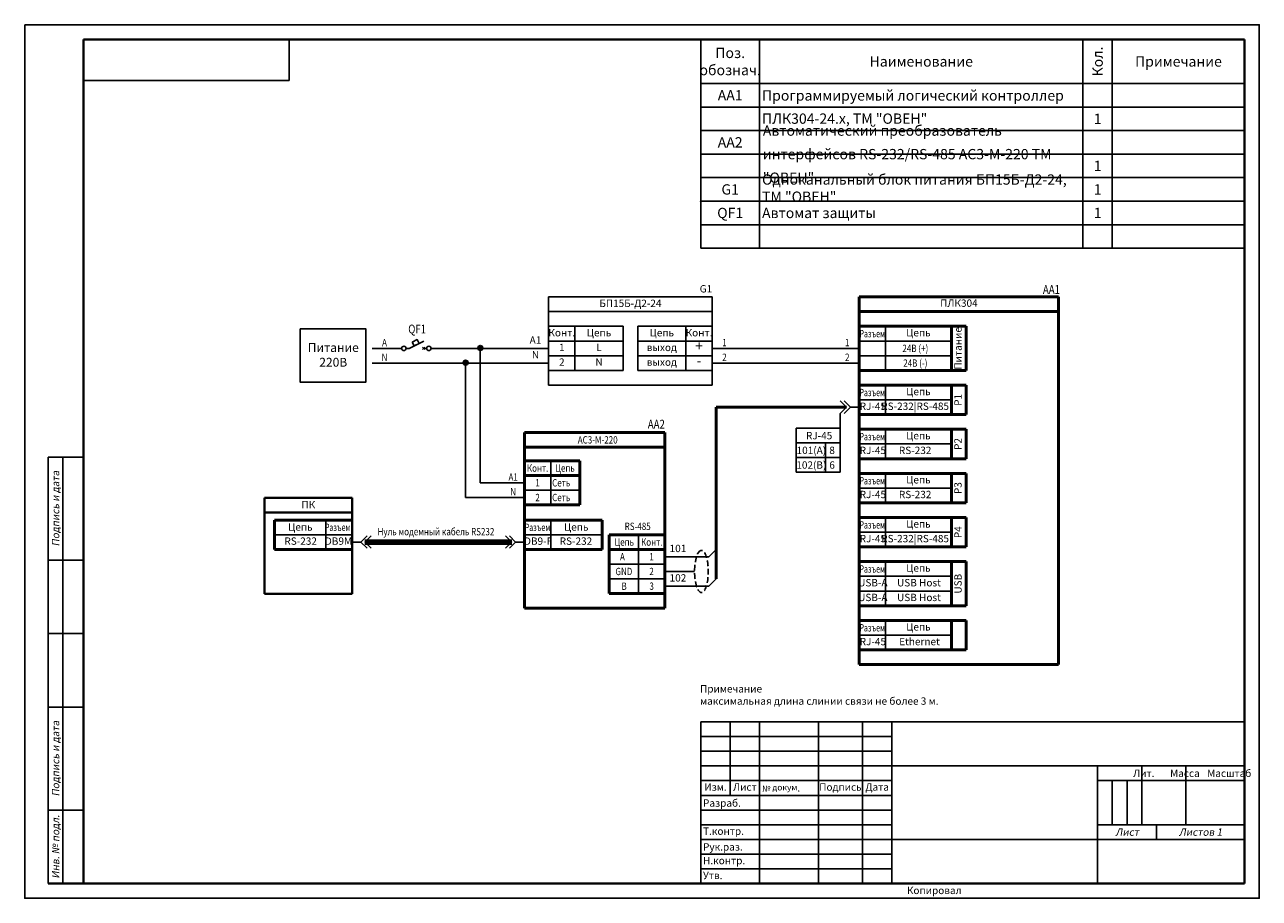
# Model space of a CAD drawing. Units: millimetres. Extents: x 0 to 420, y 0 to 297.
import ezdxf
from ezdxf.enums import TextEntityAlignment as Align

# ---------------------------------------------------------------- set-up
doc = ezdxf.new("R2010")
doc.units = ezdxf.units.MM
doc.linetypes.add('DASHED2', pattern=[9.525, 6.35, -3.175])
doc.styles.add('gost2304', font='Gost.shx', dxfattribs={"width": 0.8, "oblique": 15, "height": 2.5})
doc.styles.add('Romans8', font='Gost.shx', dxfattribs={"width": 0.8, "oblique": 15, "height": 3})
doc.styles.add('ГОСТ 2.304', font='Gost.shx', dxfattribs={"width": 0.8, "oblique": 15})
doc.styles.add('ДЛЯ текста', font='Gost.shx', dxfattribs={"width": 0.8, "oblique": 15, "height": 3.5})

msp = doc.modelspace()

# ---------------------------------------------------------------- hatches: boundary and pattern name
at = {"ltscale": 2}
h = msp.add_hatch(color=0, dxfattribs=at)
edge = h.paths.add_edge_path()
edge.add_arc((155, 187.1), 0.839, 0, 360)
h = msp.add_hatch(color=0, dxfattribs=at)
edge = h.paths.add_edge_path()
edge.add_arc((150, 182.1), 0.839, 0, 360)

# ---------------------------------------------------------------- linework, layer by layer
at = {"color": 0}
for p, q in [((0, 0), (0, 297)), ((0, 0), (0, 297)), ((90, 278), (90, 292)), ((90, 278), (90, 292)), ((20, 278), (90, 278)), ((20, 278), (90, 278)), ((20, 278), (90, 278)), ((20, 278), (90, 278)), ((178.24, 204.46), (233.88, 204.46)), ((178.24, 204.46), (178.24, 199.46)), ((233.88, 204.46), (233.88, 199.46)), ((178.24, 199.46), (178.24, 194.46)), ((178.24, 199.46), (233.88, 199.46)), ((233.88, 199.46), (233.88, 194.46)), ((181.2, 194.46), (186.2, 194.46)), ((203.56, 194.46), (203.56, 179.46)), ((208.56, 194.46), (208.56, 179.46)), ((230.92, 194.46), (225.92, 194.46)), ((286.84, 194.46), (291.84, 194.46)), ((130.74, 186.96), (135.74, 189.46)), ((129.74, 186.96), (130.74, 186.96)), ((135.35, 187.35), (136.13, 186.57)), ((135.35, 186.57), (136.13, 187.35)), ((136.74, 186.96), (135.74, 186.96)), ((178.24, 179.46), (178.24, 174.46)), ((233.88, 179.46), (233.88, 174.46)), ((233.88, 174.46), (178.24, 174.46)), ((286.84, 174.46), (291.84, 174.46)), ((286.84, 174.46), (291.84, 174.46)), ((286.84, 169.46), (291.84, 169.46)), ((286.84, 159.46), (291.84, 159.46)), ((286.84, 159.46), (291.84, 159.46)), ((286.84, 154.46), (291.84, 154.46)), ((8, 150), (8, 5)), ((8, 150), (20, 150)), ((13, 150), (13, 5)), ((172.97, 148.76), (177.97, 148.76)), ((172.97, 143.76), (177.97, 143.76)), ((286.84, 144.46), (291.84, 144.46)), ((286.84, 144.46), (291.84, 144.46)), ((172.97, 138.76), (177.97, 138.76)), ((286.84, 139.46), (291.84, 139.46)), ((108.44, 128.61), (103.44, 128.61)), ((108.44, 128.61), (103.44, 128.61)), ((172.97, 128.61), (177.97, 128.61)), ((172.97, 128.61), (177.97, 128.61)), ((286.84, 129.46), (291.84, 129.46)), ((286.84, 129.46), (291.84, 129.46)), ((108.44, 123.61), (103.44, 123.61)), ((172.97, 123.61), (177.97, 123.61)), ((214.78, 123.61), (209.78, 123.61)), ((286.84, 124.46), (291.84, 124.46)), ((214.78, 118.61), (209.78, 118.61)), ((8, 115), (20, 115)), ((214.78, 113.61), (209.78, 113.61)), ((286.84, 114.46), (291.84, 114.46)), ((286.84, 114.46), (291.84, 114.46)), ((286.84, 109.46), (291.84, 109.46)), ((286.84, 94.46), (291.84, 94.46)), ((286.84, 94.46), (291.84, 94.46)), ((8, 90), (20, 90)), ((286.84, 89.46), (291.84, 89.46)), ((8, 65), (20, 65)), ((230, 60), (230, 5)), ((230, 60), (415, 60)), ((230, 60), (230, 5)), ((240, 60), (240, 35)), ((240, 60), (240, 35)), ((250, 60), (250, 5)), ((270, 60), (270, 5)), ((285, 60), (285, 5)), ((295, 60), (295, 5)), ((230, 55), (295, 55)), ((230, 50), (295, 50)), ((230, 45), (295, 45)), ((295, 45), (415, 45)), ((365, 45), (365, 5)), ((380, 45), (380, 25)), ((395, 45), (395, 25)), ((230, 40), (295, 40)), ((365, 40), (415, 40)), ((370, 40), (370, 25)), ((375, 40), (375, 25)), ((230, 35), (295, 35)), ((8, 30), (20, 30)), ((230, 30), (295, 30)), ((230, 25), (295, 25)), ((365, 25), (415, 25)), ((385, 25), (385, 20)), ((230, 20), (295, 20)), ((295, 20), (415, 20)), ((230, 15), (295, 15)), ((230, 15), (295, 15)), ((230, 10), (295, 10)), ((230, 10), (295, 10)), ((230, 5), (415, 5)), ((230, 5), (415, 5))]:
    msp.add_line(p, q, dxfattribs=at)
at = {"color": 0, "lineweight": 40}
for p, q in [((20, 292), (20, 5)), ((415, 292), (20, 292)), ((20, 292), (20, 5)), ((415, 292), (415, 5)), ((415, 5), (8, 5))]:
    msp.add_line(p, q, dxfattribs=at)
at = {"color": 0, "ltscale": 100}
for p, q in [((236, 292), (230, 292)), ((242, 292), (236, 292)), ((250, 292), (242, 292)), ((320, 292), (250, 292)), ((360, 292), (250, 292)), ((383, 292), (320, 292)), ((370, 292), (360, 292)), ((360, 292), (360, 221)), ((415, 292), (370, 292)), ((370, 292), (370, 221)), ((393, 292), (383, 292)), ((415, 292), (393, 292)), ((415, 292), (415, 277)), ((128.24, 186.96), (118.24, 186.96)), ((163.24, 186.96), (138.24, 186.96)), ((178.24, 186.96), (163.24, 186.96)), ((158.24, 181.96), (118.24, 181.96)), ((178.24, 181.96), (158.24, 181.96)), ((187.2, 179.46), (203.56, 179.46)), ((224.92, 179.46), (208.56, 179.46)), ((262.46, 159.84), (277.46, 159.84)), ((277.46, 154.84), (277.46, 159.84)), ((262.46, 154.84), (277.46, 154.84)), ((272.46, 154.84), (272.46, 144.84)), ((277.46, 149.84), (277.46, 154.84)), ((262.46, 149.84), (277.46, 149.84)), ((277.46, 149.84), (277.46, 144.84)), ((170, 141.26), (155, 141.26)), ((170, 136.26), (150, 136.26))]:
    msp.add_line(p, q, dxfattribs=at)
at = {"color": 7}
for p, q in [((230, 292), (415, 292)), ((230, 221), (230, 292)), ((250, 221), (250, 292)), ((230, 277), (415, 277)), ((230, 269), (415, 269)), ((230, 261), (415, 261)), ((230, 253), (415, 253)), ((230, 245), (415, 245)), ((230, 245), (415, 245)), ((230, 237), (415, 237)), ((230, 229), (415, 229)), ((230, 229), (415, 229)), ((230, 221), (415, 221)), ((230, 221), (415, 221)), ((230, 60), (415, 60))]:
    msp.add_line(p, q, dxfattribs=at)
at = {"color": 0, "lineweight": 50, "ltscale": 100}
for p, q in [((351.74, 204.44), (283.88, 204.44)), ((217.75, 158.33), (170, 158.33))]:
    msp.add_line(p, q, dxfattribs=at)
at = {"lineweight": 50}
for p, q in [((283.88, 204.44), (283.88, 79.46)), ((283.88, 194.46), (283.88, 179.46)), ((170, 158.33), (170, 98.61)), ((217.75, 98.61), (217.75, 158.33)), ((188.87, 148.76), (188.87, 133.76)), ((198.88, 123.61), (198.88, 103.61)), ((217.75, 98.61), (170, 98.61))]:
    msp.add_line(p, q, dxfattribs=at)
at = {"ltscale": 100}
for p, q in [((351.74, 174.46), (351.74, 204.44)), ((155, 141.26), (155, 187.1)), ((283.88, 186.96), (233.88, 186.96)), ((150, 136.26), (150, 182.1)), ((283.88, 181.96), (233.88, 181.96)), ((283.88, 179.46), (283.88, 174.46)), ((310.31, 174.46), (315.31, 174.46)), ((277.46, 169.08), (279.58, 166.96)), ((278.76, 169.08), (280.88, 166.96)), ((279.58, 166.96), (277.46, 164.84)), ((277.46, 164.84), (277.46, 159.84)), ((280.88, 166.96), (278.76, 164.84)), ((280.88, 166.96), (283.88, 166.96)), ((262.46, 159.84), (262.46, 154.84)), ((310.31, 159.46), (315.31, 159.46)), ((262.46, 149.84), (262.46, 154.84)), ((262.46, 144.84), (262.46, 149.84)), ((310.31, 144.46), (315.31, 144.46)), ((81.59, 136.11), (111.4, 136.11)), ((81.59, 136.11), (81.59, 103.46)), ((111.4, 136.11), (111.4, 118.61)), ((81.59, 131.11), (111.4, 131.11)), ((84.97, 128.61), (84.97, 128.61)), ((196.43, 128.61), (196.43, 128.61)), ((310.31, 129.46), (315.31, 129.46)), ((116.52, 123.24), (114.4, 121.11)), ((117.82, 123.24), (115.7, 121.11)), ((163.58, 123.24), (165.7, 121.11)), ((164.88, 123.24), (167, 121.11)), ((114.4, 121.11), (111.4, 121.11)), ((111.4, 118.61), (111.4, 103.46)), ((114.4, 121.11), (116.52, 118.99)), ((115.7, 121.11), (117.82, 118.99)), ((165.7, 121.11), (163.58, 118.99)), ((167, 121.11), (164.88, 118.99)), ((167, 121.11), (170, 121.11)), ((232.72, 116.11), (235.22, 118.61)), ((310.31, 114.46), (315.31, 114.46)), ((232.72, 106.11), (235.22, 108.61)), ((81.59, 103.46), (111.4, 103.46)), ((310.31, 94.46), (315.31, 94.46))]:
    msp.add_line(p, q, dxfattribs=at)
at = {"lineweight": 50, "ltscale": 100}
for p, q in [((351.74, 204.44), (351.74, 79.46)), ((315.31, 179.46), (315.31, 194.46)), ((315.31, 194.46), (320.31, 194.46)), ((320.31, 194.46), (320.31, 179.46)), ((320.31, 179.46), (283.88, 179.46)), ((320.31, 174.46), (283.88, 174.46)), ((315.31, 164.46), (315.31, 174.46)), ((320.31, 174.46), (320.31, 164.46)), ((235.22, 108.61), (235.22, 166.96)), ((235.22, 166.96), (279.58, 166.96)), ((320.31, 164.46), (283.88, 164.46)), ((320.31, 159.46), (283.88, 159.46)), ((315.31, 149.46), (315.31, 159.46)), ((320.31, 159.46), (320.31, 149.46)), ((320.31, 149.46), (283.88, 149.46)), ((320.31, 144.46), (283.88, 144.46)), ((315.31, 134.46), (315.31, 144.46)), ((320.31, 144.46), (320.31, 134.46)), ((320.31, 134.46), (283.88, 134.46)), ((84.97, 118.61), (84.97, 128.61)), ((84.97, 128.61), (111.4, 128.61)), ((196.43, 128.61), (170, 128.61)), ((196.43, 118.61), (196.43, 128.61)), ((320.31, 129.46), (283.88, 129.46)), ((315.31, 119.46), (315.31, 129.46)), ((320.31, 129.46), (320.31, 119.46)), ((84.97, 118.61), (111.4, 118.61)), ((196.43, 118.61), (170, 118.61)), ((320.31, 119.46), (283.88, 119.46)), ((320.31, 114.46), (283.88, 114.46)), ((315.31, 99.46), (315.31, 114.46)), ((320.31, 114.46), (320.31, 99.46)), ((320.31, 99.46), (283.88, 99.46)), ((320.31, 94.46), (283.88, 94.46)), ((315.31, 84.46), (315.31, 94.46)), ((320.31, 94.46), (320.31, 84.46)), ((320.31, 84.46), (283.88, 84.46)), ((351.74, 79.46), (283.88, 79.46))]:
    msp.add_line(p, q, dxfattribs=at)
at = {"color": 0, "lineweight": 50, "ltscale": 0.05}
for p, q in [((351.74, 199.46), (283.88, 199.46)), ((315.31, 194.46), (283.88, 194.46)), ((217.75, 153.36), (170, 153.36)), ((188.87, 148.76), (170, 148.76)), ((170, 143.76), (188.87, 143.76)), ((170, 133.76), (188.87, 133.76)), ((198.88, 123.61), (217.75, 123.61)), ((198.88, 118.61), (217.75, 118.61)), ((217.75, 103.61), (198.88, 103.61))]:
    msp.add_line(p, q, dxfattribs=at)
at = {"color": 0, "ltscale": 0.05}
for p, q in [((203.56, 194.46), (187.2, 194.46)), ((208.56, 194.46), (224.92, 194.46)), ((292.84, 194.46), (310.31, 194.46)), ((187.2, 189.46), (203.56, 189.46)), ((224.92, 189.46), (208.56, 189.46)), ((292.84, 189.46), (315.31, 189.46)), ((187.2, 184.46), (203.56, 184.46)), ((224.92, 184.46), (208.56, 184.46)), ((292.84, 184.46), (315.31, 184.46)), ((310.31, 174.46), (292.84, 174.46)), ((310.31, 174.46), (292.84, 174.46)), ((292.84, 174.46), (310.31, 174.46)), ((292.84, 169.46), (315.31, 169.46)), ((292.84, 164.46), (315.31, 164.46)), ((310.31, 159.46), (292.84, 159.46)), ((310.31, 159.46), (292.84, 159.46)), ((292.84, 159.46), (310.31, 159.46)), ((292.84, 154.46), (315.31, 154.46)), ((292.84, 149.46), (315.31, 149.46)), ((178.97, 143.76), (188.87, 143.76)), ((178.97, 143.76), (188.87, 143.76)), ((178.97, 143.76), (188.87, 143.76)), ((262.46, 144.84), (277.46, 144.84)), ((310.31, 144.46), (292.84, 144.46)), ((310.31, 144.46), (292.84, 144.46)), ((292.84, 144.46), (310.31, 144.46)), ((178.97, 138.76), (188.87, 138.76)), ((178.97, 138.76), (188.87, 138.76)), ((292.84, 139.46), (315.31, 139.46)), ((292.84, 134.46), (315.31, 134.46)), ((84.97, 128.61), (102.44, 128.61)), ((84.97, 128.61), (102.44, 128.61)), ((102.44, 128.61), (84.97, 128.61)), ((196.43, 128.61), (178.97, 128.61)), ((196.43, 128.61), (178.97, 128.61)), ((178.97, 128.61), (196.43, 128.61)), ((310.31, 129.46), (292.84, 129.46)), ((310.31, 129.46), (292.84, 129.46)), ((292.84, 129.46), (310.31, 129.46)), ((102.44, 123.61), (84.97, 123.61)), ((178.97, 123.61), (196.43, 123.61)), ((292.84, 124.46), (315.31, 124.46)), ((102.44, 118.61), (84.97, 118.61)), ((178.97, 118.61), (196.43, 118.61)), ((208.78, 118.61), (198.88, 118.61)), ((208.78, 118.61), (198.88, 118.61)), ((208.78, 118.61), (198.88, 118.61)), ((292.84, 119.46), (315.31, 119.46)), ((208.78, 113.61), (198.88, 113.61)), ((208.78, 113.61), (198.88, 113.61)), ((310.31, 114.46), (292.84, 114.46)), ((310.31, 114.46), (292.84, 114.46)), ((292.84, 114.46), (310.31, 114.46)), ((292.84, 109.46), (315.31, 109.46)), ((208.78, 108.61), (198.88, 108.61)), ((292.84, 104.46), (315.31, 104.46)), ((310.31, 94.46), (292.84, 94.46)), ((310.31, 94.46), (292.84, 94.46)), ((292.84, 94.46), (310.31, 94.46)), ((292.84, 89.46), (315.31, 89.46)), ((292.84, 84.46), (315.31, 84.46))]:
    msp.add_line(p, q, dxfattribs=at)
for p, q in [((217.75, 158.33), (217.75, 128.69)), ((232.72, 116.11), (217.75, 116.11)), ((227.9, 111.11), (217.75, 111.11)), ((232.72, 106.11), (217.75, 106.11))]:
    msp.add_line(p, q)
at = {"lineweight": 40}
for p, q in [((81.59, 136.11), (81.59, 103.46)), ((111.4, 136.11), (81.59, 136.11)), ((111.4, 103.46), (111.4, 136.11)), ((81.59, 131.11), (111.4, 131.11)), ((81.59, 103.46), (111.4, 103.46))]:
    msp.add_line(p, q, dxfattribs=at)
at = {"lineweight": 100}
msp.add_line((165.7, 121.11), (115.7, 121.11), dxfattribs=at)
at = {"color": 0}
msp.add_lwpolyline([(0, 297), (420, 297), (420, 0), (0, 0)], close=True, dxfattribs=at)
at = {"color": 0, "ltscale": 100}
msp.add_lwpolyline([(93.68, 193.57), (116.08, 193.57), (116.08, 175.52), (93.68, 175.52)], close=True, dxfattribs=at)
at = {"color": 0, "ltscale": 0.05}
for points in [[(178.24, 189.46), (187.2, 189.46), (187.2, 194.46), (178.24, 194.46)], [(233.88, 189.46), (224.92, 189.46), (224.92, 194.46), (233.88, 194.46)], [(283.88, 189.46), (292.84, 189.46), (292.84, 194.46), (283.88, 194.46)], [(178.24, 184.46), (187.2, 184.46), (187.2, 189.46), (178.24, 189.46)], [(233.88, 184.46), (224.92, 184.46), (224.92, 189.46), (233.88, 189.46)], [(283.88, 184.46), (292.84, 184.46), (292.84, 189.46), (283.88, 189.46)], [(178.24, 179.46), (187.2, 179.46), (187.2, 184.46), (178.24, 184.46)], [(233.88, 179.46), (224.92, 179.46), (224.92, 184.46), (233.88, 184.46)], [(283.88, 179.46), (292.84, 179.46), (292.84, 184.46), (283.88, 184.46)], [(283.88, 169.46), (292.84, 169.46), (292.84, 174.46), (283.88, 174.46)], [(283.88, 164.46), (292.84, 164.46), (292.84, 169.46), (283.88, 169.46)], [(283.88, 154.46), (292.84, 154.46), (292.84, 159.46), (283.88, 159.46)], [(283.88, 149.46), (292.84, 149.46), (292.84, 154.46), (283.88, 154.46)], [(170, 143.76), (178.97, 143.76), (178.97, 148.76), (170, 148.76)], [(170, 138.76), (178.97, 138.76), (178.97, 143.76), (170, 143.76)], [(283.88, 139.46), (292.84, 139.46), (292.84, 144.46), (283.88, 144.46)], [(170, 133.76), (178.97, 133.76), (178.97, 138.76), (170, 138.76)], [(283.88, 134.46), (292.84, 134.46), (292.84, 139.46), (283.88, 139.46)], [(111.4, 123.61), (102.44, 123.61), (102.44, 128.61), (111.4, 128.61)], [(170, 123.61), (178.97, 123.61), (178.97, 128.61), (170, 128.61)], [(283.88, 124.46), (292.84, 124.46), (292.84, 129.46), (283.88, 129.46)], [(111.4, 118.61), (102.44, 118.61), (102.44, 123.61), (111.4, 123.61)], [(170, 118.61), (178.97, 118.61), (178.97, 123.61), (170, 123.61)], [(217.75, 118.61), (208.78, 118.61), (208.78, 123.61), (217.75, 123.61)], [(283.88, 119.46), (292.84, 119.46), (292.84, 124.46), (283.88, 124.46)], [(217.75, 113.61), (208.78, 113.61), (208.78, 118.61), (217.75, 118.61)], [(217.75, 108.61), (208.78, 108.61), (208.78, 113.61), (217.75, 113.61)], [(283.88, 109.46), (292.84, 109.46), (292.84, 114.46), (283.88, 114.46)], [(283.88, 104.46), (292.84, 104.46), (292.84, 109.46), (283.88, 109.46)], [(217.75, 103.61), (208.78, 103.61), (208.78, 108.61), (217.75, 108.61)], [(283.88, 99.46), (292.84, 99.46), (292.84, 104.46), (283.88, 104.46)], [(283.88, 89.46), (292.84, 89.46), (292.84, 94.46), (283.88, 94.46)], [(283.88, 84.46), (292.84, 84.46), (292.84, 89.46), (283.88, 89.46)]]:
    msp.add_lwpolyline(points, close=True, dxfattribs=at)
at = {"color": 0, "ltscale": 0.008}
msp.add_lwpolyline([(131.82, 189.09), (133.51, 189.94), (134.15, 188.67), (132.46, 187.82)], close=True, dxfattribs=at)
at = {"color": 0}
for centre in [(128.99, 186.96), (137.49, 186.96)]:
    msp.add_circle(centre, 0.75, dxfattribs=at)
at = {"color": 0, "ltscale": 2}
for centre in [(155, 187.1), (150, 182.1)]:
    msp.add_circle(centre, 0.839, dxfattribs=at)
at = {"linetype": 'DASHED2', "ltscale": 0.3, "extrusion": (0, 0, -1)}
msp.add_ellipse((230.22, 111.11), major_axis=(0, 7.18), ratio=0.322751, dxfattribs=at)
msp.add_point((230, 237))

# ---------------------------------------------------------------- texts
at = {"oblique": 15}
for s, style, width, p in [('Разъем', 'ГОСТ 2.304', 0.7, (288.33, 191.96)), ('1', 'gost2304', 0.8, (238.04, 188.93)), ('1', 'gost2304', 0.8, (279.84, 188.93)), ('2', 'gost2304', 0.8, (238.04, 183.93)), ('2', 'gost2304', 0.8, (279.84, 183.93)), ('24В (+)', 'gost2304', 0.8, (302.98, 186.96)), ('24В (-)', 'gost2304', 0.8, (302.98, 181.96)), ('Разъем', 'ГОСТ 2.304', 0.7, (288.33, 171.96)), ('Разъем', 'ГОСТ 2.304', 0.7, (288.33, 156.96)), ('Разъем', 'ГОСТ 2.304', 0.7, (288.33, 141.96)), ('Разъем', 'ГОСТ 2.304', 0.7, (106.48, 126.11)), ('Нуль модемный кабель RS232', 'gost2304', 0.8, (139.9, 124.65)), ('Разъем', 'ГОСТ 2.304', 0.7, (174.45, 126.11)), ('Разъем', 'ГОСТ 2.304', 0.7, (288.33, 126.96)), ('Разъем', 'ГОСТ 2.304', 0.7, (288.33, 111.96)), ('Разъем', 'ГОСТ 2.304', 0.7, (288.33, 91.96))]:
    msp.add_text(s, height=2.5, dxfattribs=dict(at, style=style, width=width)).set_placement(p, align=Align.MIDDLE_CENTER)
at = {"color": 0, "style": 'gost2304', "oblique": 15, "width": 0.8}
for s, p in [('A', (122.4, 188.93)), ('N', (122.4, 183.93)), ('АС3-М-220', (194.93, 155.86)), ('Конт.', (174.49, 146.26)), ('Цепь', (183.8, 146.26)), ('A1', (166.18, 143.22)), ('N', (166.18, 138.22)), ('1', (174.49, 141.26)), ('2', (174.49, 136.26)), ('RS-485', (208.53, 126.46)), ('Цепь', (203.95, 121.11)), ('Конт.', (213.33, 121.11)), ('1', (213.24, 116.11)), ('2', (213.25, 111.11)), ('3', (213.29, 106.11))]:
    msp.add_text(s, height=2.5, dxfattribs=at).set_placement(p, align=Align.MIDDLE_CENTER)
for s, p in [('Сеть', (179.44, 141.26)), ('Сеть', (179.44, 136.26)), ('А', (202.51, 116.11)), ('GND', (200.98, 111.11)), ('B', (203.01, 106.11))]:
    msp.add_text(s, height=2.5, dxfattribs=at).set_placement(p, align=Align.MIDDLE_LEFT)
at = {"color": 7, "linetype": 'Continuous', "char_height": 3.5, "style": 'ДЛЯ текста'}
for s, insert, width, attachment_point in [('\\A1;Поз.\\Pобознач.', (240, 284.5), 20, 5), ('\\A1;Наименование', (305, 284.5), 110, 5), ('\\A1;Примечание', (392.5, 284.5), 45, 5), ('\\A1;AA1', (240, 273), 20, 5), ('\\A1;1', (365, 265), 10, 5), ('\\A1;AA2', (240, 257), 20, 5), ('\\A1;1', (365, 249), 10, 5), ('Одноканальный блок питания БП15Б-Д2-24, ТМ "ОВЕН"', (250.84, 241), 110, 4), ('{\\A1;G1}', (240, 241), 20, 5), ('\\A1;1', (365, 241), 10, 5), ('\\A1;QF1', (240, 233), 20, 5), ('\\A1;Автомат защиты', (250.84, 233), 110, 4), ('\\A1;1', (365, 233), 10, 5)]:
    msp.add_mtext(s, dxfattribs=dict(at, insert=insert, width=width, attachment_point=attachment_point))
at = {"color": 7, "linetype": 'Continuous', "insert": (365, 284.5), "char_height": 3.5, "width": 15, "attachment_point": 5, "rotation": 90, "style": 'ДЛЯ текста'}
msp.add_mtext('\\A1;Кол.', dxfattribs=at)
at = {"color": 7, "linetype": 'Continuous', "char_height": 3.5, "width": 110, "style": 'ДЛЯ текста'}
for s, insert, attachment_point, line_spacing_factor in [('{\\C0;\\A1;Программируемый логический контроллер \\PПЛК304-24.х, ТМ "ОВЕН"}', (250.84, 269), 4, 1.347), ('\\pxql;{\\C0;\\A1;Автоматический преобразователь интерфейсов RS-232/RS-485 АС3-М-220 ТМ "ОВЕН"}', (306.1, 253), 5, 1.371429)]:
    msp.add_mtext(s, dxfattribs=dict(at, insert=insert, attachment_point=attachment_point, line_spacing_factor=line_spacing_factor))
at = {"color": 0, "style": 'gost2304'}
for s, insert, char_height, width, attachment_point in [('G1', (233.88, 206.89), 2.5, 5.5125, 6), ('БП15Б-Д2-24', (206.06, 201.96), 2.5, 55.6423, 5), ('ПЛК304', (317.81, 202.01), 2.5, 57.8546, 5), ('Конт.', (182.72, 191.96), 2.5, 8.9641, 5), ('Цепь', (195.38, 191.96), 2.5, 16.357, 5), ('Цепь', (216.74, 191.96), 2.5, 16.357, 5), ('Конт.', (229.4, 191.96), 2.5, 8.9641, 5), ('Цепь', (304.03, 191.96), 2.5, 17.4632, 5), ('+', (229.4, 187.35), 3.5, 8.9641, 5), ('\\A1;Питание\\P220В', (104.97, 184.74), 3, 39.9795, 5), ('1', (182.72, 186.96), 2.5, 8.9641, 5), ('L', (195.38, 186.96), 2.5, 16.357, 5), ('выход', (216.74, 186.96), 2.5, 16.357, 5), ('2', (182.72, 181.96), 2.5, 8.9641, 5), ('N', (195.38, 181.96), 2.5, 16.357, 5), ('выход', (216.74, 181.96), 2.5, 16.357, 5), ('-', (229.4, 182.35), 3.5, 8.9641, 5), ('Цепь', (304.03, 171.96), 2.5, 17.4632, 5), ('RJ-45', (288.53, 166.96), 2.5, 26.4273, 5), ('RS-232|RS-485', (302.92, 166.96), 2.5, 17.4632, 5), ('Цепь', (304.03, 156.96), 2.5, 17.4632, 5), ('RJ-45', (288.53, 151.96), 2.5, 26.4273, 5), ('RS-232', (302.92, 151.96), 2.5, 17.4632, 5), ('Цепь', (304.03, 141.96), 2.5, 17.4632, 5), ('RJ-45', (288.53, 136.96), 2.5, 26.4273, 5), ('RS-232', (302.92, 136.96), 2.5, 17.4632, 5), ('Цепь', (93.78, 125.9), 2.5, 17.4632, 5), ('Цепь', (187.62, 125.9), 2.5, 17.4632, 5), ('Цепь', (304.03, 126.96), 2.5, 17.4632, 5), ('RS-232\\P', (93.88, 121.11), 2.5, 17.4632, 5), ('DB9М', (106.75, 121.11), 2.5, 26.4273, 5), ('DB9-F', (174.65, 121.11), 2.5, 26.4273, 5), ('RS-232', (187.53, 121.11), 2.5, 17.4632, 5), ('RJ-45', (288.53, 121.96), 2.5, 26.4273, 5), ('RS-232|RS-485', (302.92, 121.96), 2.5, 17.4632, 5), ('101', (222.23, 118.61), 2.5, 8.9641, 5), ('Цепь', (304.03, 111.96), 2.5, 17.4632, 5), ('102', (222.23, 108.61), 2.5, 8.9641, 5), ('USB-A', (288.53, 106.96), 2.5, 26.4273, 5), ('USB Host', (304.23, 106.96), 2.5, 26.4273, 5), ('USB-A', (288.53, 101.96), 2.5, 26.4273, 5), ('USB Host', (304.23, 101.96), 2.5, 26.4273, 5), ('Цепь', (304.03, 91.96), 2.5, 17.4632, 5), ('RJ-45', (288.53, 86.96), 2.5, 26.4273, 5), ('Ethernet', (304.4, 86.96), 2.5, 26.4273, 5), ('\\pxql;Примечание\\Pмаксимальная длина слинии связи не более 3 м.', (308.69, 69.13), 2.5, 157.8559, 5), ('\\pi4.8281;Лит.', (365, 42.5), 2.5, 15, 4), ('\\pi3.8575;Масса ', (380, 42.5), 2.5, 15, 4), ('\\pi4.2529;Масштаб', (404.46, 42.5), 2.5, 18.918, 5), ('Изм.', (235, 37.5), 2.5, 10, 5), ('Лист', (245, 37.5), 2.5, 10, 5), ('{\\H0.83333x;№ докум}.', (257.33, 37.5), 2.5, 20, 5), ('Подпись', (277.5, 37.5), 2.5, 15, 5), ('Дата', (290, 37.5), 2.5, 10, 5), (' Разраб.', (230, 32.06), 2.5, 20, 4), (' Т.контр.', (230, 22.5), 2.5, 20, 4), ('{\\Q10;Лист  }', (375.08, 22.5), 2.5, 20, 5), ('{\\Q10;Листов 1}', (400, 22.5), 2.5, 30, 5), (' Рук.раз.', (230, 17.15), 2.5, 20, 4), (' Н.контр.', (230, 12.5), 2.5, 20, 4), (' Утв.', (230, 7.44), 2.5, 20, 4)]:
    msp.add_mtext(s, dxfattribs=dict(at, insert=insert, char_height=char_height, width=width, attachment_point=attachment_point))
at = {"color": 0, "char_height": 2.5, "attachment_point": 5, "rotation": 90, "style": 'gost2304'}
for s, insert, width in [('Питание', (317.81, 186.96), 26.4273), ('P1', (317.81, 169.46), 26.4273), ('P2', (317.81, 154.46), 26.4273), ('{\\Q10;Подпись и дата}', (10.5, 132.5), 35), ('P3', (317.81, 139.46), 26.4273), ('P4', (317.81, 124.46), 26.4273), ('USB', (317.81, 106.96), 26.4273), ('{\\Q10;Подпись и дата}', (10.5, 47.5), 35), ('\\pt24;{\\Q10;Инв. № подл.}', (10.5, 17.5), 25)]:
    msp.add_mtext(s, dxfattribs=dict(at, insert=insert, width=width))
at = {"char_height": 2.5, "attachment_point": 5}
for s, insert, width, style in [('A1', (173.76, 189.46), 8.9641, 'gost2304'), ('N', (173.76, 184.46), 8.9641, 'gost2304'), ('{\\C256;ПК}', (96.49, 133.84), 135, 'ГОСТ 2.304')]:
    msp.add_mtext(s, dxfattribs=dict(at, insert=insert, width=width, style=style))
at = {"color": 0, "char_height": 2.5, "width": 5.5098, "attachment_point": 5, "line_spacing_factor": 0.9, "style": 'Romans8'}
for s, insert in [('{\\A1;RJ-45}', (270.26, 157.29)), ('{\\A1;101(А)}', (267.61, 152.29)), ('{\\A1;8}', (274.67, 152.29)), ('{\\A1;102(В)}', (267.61, 147.29)), ('{\\A1;6}', (274.67, 147.29))]:
    msp.add_mtext(s, dxfattribs=dict(at, insert=insert))
at = {"color": 0, "lineweight": 15, "insert": (300.12, 3.93), "char_height": 2.5, "width": 23.5385, "attachment_point": 1, "style": 'gost2304'}
msp.add_mtext('Копировал', dxfattribs=at)
at = {"style": 'gost2304', "oblique": 15, "width": 0.8, "flags": 8}
msp.add_attdef('AA1', text='QF1', height=3, dxfattribs=at).set_placement((349.29, 205.49), align=Align.CENTER)
at = {"color": 0, "style": 'gost2304', "oblique": 15, "width": 0.8, "flags": 8}
for tag, p in [('QF1', (133.51, 192.04)), ('AA2', (214.87, 159.69))]:
    msp.add_attdef(tag, text='QF1', height=3, dxfattribs=at).set_placement(p, align=Align.CENTER)

doc.saveas('drawing.dxf')
